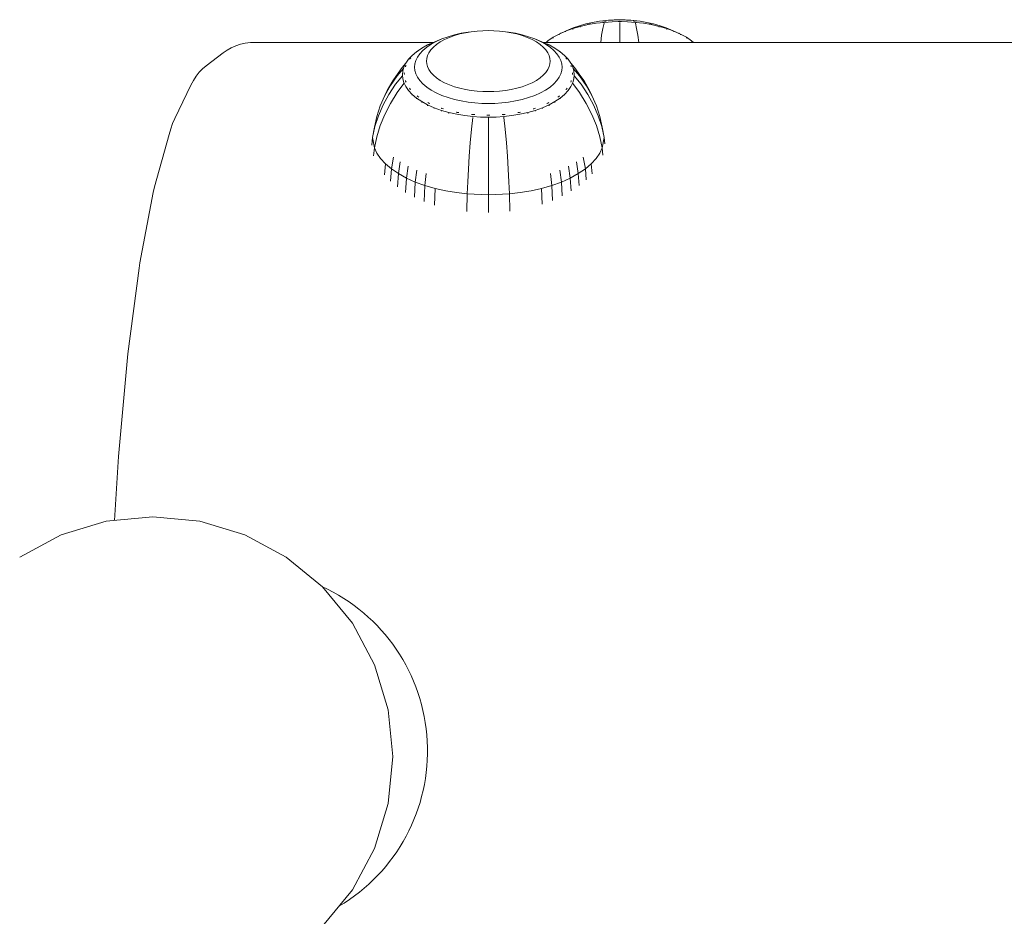
# Model space of a CAD drawing. Units: millimetres. Extents: x 3029 to 578302, y 4102 to 596964.
# Drawn here: x 4871 to 4988, y 5750 to 5857 of the extents above; entities that cross this region are included whole.
import ezdxf

# ---------------------------------------------------------------- set-up
doc = ezdxf.new("R2010")
doc.units = ezdxf.units.MM
doc.layers.add('Контур', color=7, linetype='Continuous', lineweight=15)

msp = doc.modelspace()

# ---------------------------------------------------------------- linework, layer by layer
at = {"layer": 'Контур'}
for p, q in [((4942.617, 5856.753), (4941.956, 5856.739)), ((4943.277, 5856.739), (4942.617, 5856.753)), ((4937.035, 5855.7), (4936.188, 5855.395)), ((4936.26, 5855.433), (4937.098, 5855.768)), ((4937.145, 5855.759), (4937.012, 5855.706)), ((4937.932, 5855.959), (4937.035, 5855.7)), ((4937.035, 5855.605), (4937.035, 5855.7)), ((4937.826, 5856.03), (4937.098, 5855.768)), ((4937.145, 5855.759), (4937.138, 5855.751)), ((4937.302, 5855.799), (4937.145, 5855.759)), ((4937.145, 5855.759), (4937.239, 5855.78)), ((4937.145, 5855.759), (4937.231, 5855.779)), ((4938.595, 5856.251), (4937.826, 5856.03)), ((4938.862, 5856.168), (4937.932, 5855.959)), ((4937.932, 5855.863), (4937.932, 5855.959)), ((4939.394, 5856.431), (4938.595, 5856.251)), ((4938.936, 5856.217), (4938.781, 5856.178)), ((4939.81, 5856.327), (4938.862, 5856.168)), ((4938.936, 5856.217), (4938.931, 5856.21)), ((4939.114, 5856.243), (4938.936, 5856.217)), ((4938.936, 5856.217), (4939.038, 5856.228)), ((4938.936, 5856.217), (4939.031, 5856.228)), ((4940.207, 5856.567), (4939.394, 5856.431)), ((4940.761, 5856.437), (4939.81, 5856.327)), ((4941.023, 5856.662), (4940.207, 5856.567)), ((4940.207, 5856.567), (4940.595, 5856.613)), ((4940.611, 5855.719), (4940.465, 5854.905)), ((4941.279, 5856.693), (4940.595, 5856.613)), ((4940.761, 5856.341), (4940.611, 5855.719)), ((4940.797, 5856.481), (4940.623, 5856.457)), ((4941.7, 5856.501), (4940.761, 5856.437)), ((4940.797, 5856.481), (4940.795, 5856.474)), ((4940.993, 5856.49), (4940.797, 5856.481)), ((4941.83, 5856.717), (4941.023, 5856.662)), ((4941.956, 5856.739), (4941.279, 5856.693)), ((4942.617, 5856.521), (4941.7, 5856.501)), ((4942.617, 5856.734), (4941.83, 5856.717)), ((4942.617, 5856.564), (4942.427, 5856.555)), ((4943.403, 5856.717), (4942.617, 5856.734)), ((4942.807, 5856.555), (4942.617, 5856.564)), ((4942.617, 5856.564), (4942.617, 5856.557)), ((4943.533, 5856.501), (4942.617, 5856.521)), ((4942.617, 5856.425), (4942.617, 5855.81)), ((4942.617, 5855.81), (4942.617, 5855.003)), ((4943.954, 5856.693), (4943.277, 5856.739)), ((4944.21, 5856.662), (4943.403, 5856.717)), ((4944.473, 5856.437), (4943.533, 5856.501)), ((4944.639, 5856.613), (4943.954, 5856.693)), ((4945.026, 5856.567), (4944.21, 5856.662)), ((4944.436, 5856.481), (4944.24, 5856.49)), ((4944.61, 5856.457), (4944.436, 5856.481)), ((4944.436, 5856.481), (4944.438, 5856.474)), ((4944.436, 5856.481), (4944.546, 5856.462)), ((4944.436, 5856.481), (4944.533, 5856.465)), ((4945.423, 5856.327), (4944.473, 5856.437)), ((4944.473, 5856.341), (4944.622, 5855.719)), ((4944.622, 5855.719), (4944.768, 5854.905)), ((4945.026, 5856.567), (4944.639, 5856.613)), ((4945.839, 5856.431), (4945.026, 5856.567)), ((4946.371, 5856.168), (4945.423, 5856.327)), ((4946.638, 5856.251), (4945.839, 5856.431)), ((4946.298, 5856.217), (4946.12, 5856.243)), ((4946.452, 5856.178), (4946.298, 5856.217)), ((4946.298, 5856.217), (4946.302, 5856.21)), ((4946.298, 5856.217), (4946.407, 5856.186)), ((4947.301, 5855.959), (4946.371, 5856.168)), ((4947.408, 5856.03), (4946.638, 5856.251)), ((4947.301, 5855.863), (4947.301, 5855.959)), ((4948.198, 5855.7), (4947.301, 5855.959)), ((4948.135, 5855.768), (4947.408, 5856.03)), ((4948.089, 5855.759), (4947.932, 5855.799)), ((4948.222, 5855.706), (4948.089, 5855.759)), ((4948.089, 5855.759), (4948.095, 5855.751)), ((4948.089, 5855.759), (4948.19, 5855.717)), ((4948.973, 5855.433), (4948.135, 5855.768)), ((4948.198, 5855.605), (4948.198, 5855.7)), ((4949.046, 5855.395), (4948.198, 5855.7)), ((4920.649, 5854.142), (4921.487, 5854.476)), ((4921.487, 5854.476), (4920.814, 5854.177)), ((4922.214, 5854.738), (4921.487, 5854.476)), ((4922.373, 5854.651), (4921.809, 5854.4)), ((4922.984, 5854.96), (4922.214, 5854.738)), ((4922.984, 5854.871), (4922.373, 5854.651)), ((4923.782, 5855.139), (4922.984, 5854.96)), ((4923.63, 5855.057), (4922.984, 5854.871)), ((4924.3, 5855.207), (4923.63, 5855.057)), ((4924.596, 5855.276), (4923.782, 5855.139)), ((4924.983, 5855.322), (4924.3, 5855.207)), ((4924.596, 5855.276), (4924.983, 5855.322)), ((4925.668, 5855.402), (4924.983, 5855.322)), ((4926.345, 5855.447), (4925.668, 5855.402)), ((4927.005, 5855.462), (4926.345, 5855.447)), ((4927.666, 5855.447), (4927.005, 5855.462)), ((4928.342, 5855.402), (4927.666, 5855.447)), ((4929.027, 5855.322), (4928.342, 5855.402)), ((4929.414, 5855.276), (4929.027, 5855.322)), ((4929.71, 5855.207), (4929.027, 5855.322)), ((4930.228, 5855.139), (4929.414, 5855.276)), ((4930.38, 5855.057), (4929.71, 5855.207)), ((4931.026, 5854.96), (4930.228, 5855.139)), ((4931.026, 5854.871), (4930.38, 5855.057)), ((4931.796, 5854.738), (4931.026, 5854.96)), ((4931.637, 5854.651), (4931.026, 5854.871)), ((4932.202, 5854.4), (4931.637, 5854.651)), ((4932.524, 5854.476), (4931.796, 5854.738)), ((4933.196, 5854.177), (4932.524, 5854.476)), ((4933.362, 5854.142), (4932.524, 5854.476)), ((4934.698, 5854.66), (4934.079, 5854.242)), ((4935.404, 5855.046), (4934.698, 5854.66)), ((4934.698, 5854.564), (4934.698, 5854.66)), ((4936.188, 5855.395), (4935.404, 5855.046)), ((4935.404, 5855.046), (4935.486, 5855.088)), ((4935.404, 5854.951), (4935.404, 5855.046)), ((4936.26, 5855.433), (4935.486, 5855.088)), ((4935.546, 5855.118), (4935.526, 5855.106)), ((4935.546, 5855.118), (4935.541, 5855.113)), ((4935.618, 5855.147), (4935.546, 5855.118)), ((4935.546, 5855.118), (4935.594, 5855.137)), ((4936.188, 5855.299), (4936.188, 5855.395)), ((4940.465, 5854.905), (4940.352, 5854.061)), ((4942.617, 5855.003), (4942.617, 5854.089)), ((4944.768, 5854.905), (4944.881, 5854.061)), ((4949.748, 5855.088), (4948.973, 5855.433)), ((4949.046, 5855.299), (4949.046, 5855.395)), ((4949.829, 5855.046), (4949.046, 5855.395)), ((4949.688, 5855.118), (4949.615, 5855.147)), ((4949.688, 5855.118), (4949.64, 5855.137)), ((4949.688, 5855.118), (4949.708, 5855.106)), ((4949.829, 5855.046), (4949.748, 5855.088)), ((4949.829, 5854.951), (4949.829, 5855.046)), ((4950.535, 5854.66), (4949.829, 5855.046)), ((4950.535, 5854.564), (4950.535, 5854.66)), ((4951.154, 5854.242), (4950.535, 5854.66)), ((4896.463, 5853.418), (4895.969, 5853.135)), ((4896.988, 5853.65), (4896.463, 5853.418)), ((4897.542, 5853.83), (4896.988, 5853.65)), ((4898.126, 5853.958), (4897.542, 5853.83)), ((4898.74, 5854.036), (4898.126, 5853.958)), ((4899.384, 5854.062), (4898.74, 5854.036)), ((4920.468, 5854.061), (4899.384, 5854.062)), ((4919.086, 5853.368), (4918.468, 5852.95)), ((4919.793, 5853.755), (4919.086, 5853.368)), ((4919.677, 5853.486), (4919.228, 5853.106)), ((4920.208, 5853.845), (4919.677, 5853.486)), ((4919.793, 5853.755), (4919.874, 5853.797)), ((4919.934, 5853.827), (4919.826, 5853.761)), ((4919.915, 5853.815), (4919.874, 5853.797)), ((4920.068, 5853.881), (4919.934, 5853.827)), ((4919.934, 5853.827), (4919.934, 5853.821)), ((4920.649, 5854.142), (4920.006, 5853.856)), ((4920.477, 5853.501), (4920.172, 5853.17)), ((4920.814, 5854.177), (4920.208, 5853.845)), ((4920.854, 5853.82), (4920.477, 5853.501)), ((4921.3, 5854.121), (4920.854, 5853.82)), ((4921.809, 5854.4), (4921.3, 5854.121)), ((4932.71, 5854.121), (4932.202, 5854.4)), ((4933.156, 5853.82), (4932.71, 5854.121)), ((4933.533, 5853.501), (4933.156, 5853.82)), ((4933.802, 5853.845), (4933.196, 5854.177)), ((4934.004, 5853.856), (4933.362, 5854.142)), ((4933.838, 5853.17), (4933.533, 5853.501)), ((4987.995, 5854.06), (4933.543, 5854.061)), ((4934.333, 5853.486), (4933.802, 5853.845)), ((4934.079, 5854.242), (4933.866, 5854.061)), ((4934.076, 5853.827), (4933.943, 5853.881)), ((4934.076, 5853.827), (4934.076, 5853.821)), ((4934.185, 5853.761), (4934.076, 5853.827)), ((4934.076, 5853.827), (4934.164, 5853.774)), ((4934.079, 5854.146), (4934.079, 5854.242)), ((4934.136, 5853.797), (4934.097, 5853.815)), ((4934.218, 5853.755), (4934.136, 5853.797)), ((4934.924, 5853.368), (4934.218, 5853.755)), ((4934.782, 5853.106), (4934.333, 5853.486)), ((4935.543, 5852.95), (4934.924, 5853.368)), ((4942.617, 5854.089), (4942.617, 5854.061)), ((4951.154, 5854.146), (4951.154, 5854.242)), ((4951.367, 5854.061), (4951.154, 5854.242)), ((4987.995, 5854.06), (5083.856, 5854.06)), ((4893.473, 5851.281), (4895.504, 5852.8)), ((4895.969, 5853.135), (4895.504, 5852.8)), ((4917.945, 5852.508), (4917.521, 5852.048)), ((4917.707, 5852.154), (4917.656, 5852.066)), ((4917.707, 5852.154), (4917.697, 5852.143)), ((4917.787, 5852.23), (4917.707, 5852.154)), ((4917.707, 5852.154), (4917.744, 5852.195)), ((4917.707, 5852.154), (4917.707, 5852.148)), ((4918.468, 5852.95), (4917.945, 5852.508)), ((4918.588, 5852.31), (4918.396, 5851.908)), ((4918.635, 5853.038), (4918.554, 5852.96)), ((4918.865, 5852.712), (4918.588, 5852.31)), ((4918.743, 5853.103), (4918.635, 5853.038)), ((4918.635, 5853.038), (4918.696, 5853.075)), ((4918.635, 5853.038), (4918.635, 5853.032)), ((4919.228, 5853.106), (4918.865, 5852.712)), ((4919.657, 5851.835), (4919.686, 5852.161)), ((4919.686, 5852.161), (4919.779, 5852.495)), ((4919.94, 5852.833), (4919.779, 5852.495)), ((4920.172, 5853.17), (4919.94, 5852.833)), ((4934.07, 5852.833), (4933.838, 5853.17)), ((4934.231, 5852.495), (4934.07, 5852.833)), ((4934.324, 5852.161), (4934.231, 5852.495)), ((4934.354, 5851.835), (4934.324, 5852.161)), ((4935.146, 5852.712), (4934.782, 5853.106)), ((4935.423, 5852.31), (4935.146, 5852.712)), ((4935.375, 5853.038), (4935.267, 5853.103)), ((4935.375, 5853.038), (4935.375, 5853.032)), ((4935.457, 5852.96), (4935.375, 5853.038)), ((4935.375, 5853.038), (4935.444, 5852.978)), ((4935.614, 5851.908), (4935.423, 5852.31)), ((4936.066, 5852.508), (4935.543, 5852.95)), ((4936.489, 5852.048), (4936.066, 5852.508)), ((4936.303, 5852.154), (4936.223, 5852.23)), ((4936.303, 5852.154), (4936.303, 5852.148)), ((4936.354, 5852.066), (4936.303, 5852.154)), ((4936.303, 5852.154), (4936.314, 5852.143)), ((4936.303, 5852.154), (4936.35, 5852.09)), ((4936.303, 5852.154), (4936.336, 5852.101)), ((4893.048, 5850.923), (4892.653, 5850.513)), ((4893.473, 5851.281), (4893.048, 5850.923)), ((4916.759, 5851.082), (4916.013, 5850.024)), ((4916.936, 5850.969), (4916.17, 5850.069)), ((4917.211, 5851.598), (4916.759, 5851.082)), ((4916.846, 5850.648), (4916.976, 5851.111)), ((4917.199, 5851.581), (4916.976, 5851.111)), ((4917.154, 5851.138), (4917.172, 5851.235)), ((4917.172, 5851.235), (4917.161, 5851.223)), ((4917.222, 5851.321), (4917.172, 5851.235)), ((4917.172, 5851.235), (4917.195, 5851.277)), ((4917.172, 5851.235), (4917.186, 5851.276)), ((4917.172, 5851.235), (4917.172, 5851.229)), ((4917.521, 5852.048), (4917.199, 5851.581)), ((4918.25, 5851.121), (4918.285, 5851.51)), ((4918.25, 5851.121), (4918.285, 5850.733)), ((4918.285, 5851.51), (4918.396, 5851.908)), ((4919.657, 5851.835), (4919.686, 5851.509)), ((4919.686, 5851.509), (4919.779, 5851.175)), ((4919.779, 5851.175), (4919.94, 5850.837)), ((4934.07, 5850.837), (4934.231, 5851.175)), ((4934.324, 5851.509), (4934.231, 5851.175)), ((4934.354, 5851.835), (4934.324, 5851.509)), ((4935.725, 5851.51), (4935.614, 5851.908)), ((4935.761, 5851.121), (4935.725, 5851.51)), ((4935.761, 5851.121), (4935.725, 5850.733)), ((4936.811, 5851.581), (4936.489, 5852.048)), ((4936.838, 5851.235), (4936.788, 5851.321)), ((4936.8, 5851.598), (4937.251, 5851.082)), ((4937.035, 5851.111), (4936.811, 5851.581)), ((4936.838, 5851.235), (4936.838, 5851.229)), ((4936.856, 5851.138), (4936.838, 5851.235)), ((4936.838, 5851.235), (4936.849, 5851.223)), ((4937.164, 5850.648), (4937.035, 5851.111)), ((4937.841, 5850.069), (4937.074, 5850.969)), ((4937.251, 5851.082), (4937.997, 5850.024)), ((4891.958, 5849.536), (4892.29, 5850.05)), ((4892.653, 5850.513), (4892.29, 5850.05)), ((4916.17, 5850.069), (4915.38, 5848.938)), ((4915.639, 5849.482), (4916.013, 5850.024)), ((4916.805, 5850.1), (4915.986, 5849.08)), ((4916.846, 5850.648), (4916.805, 5850.195)), ((4916.805, 5850.195), (4916.805, 5850.1)), ((4916.846, 5849.743), (4916.805, 5850.195)), ((4916.846, 5849.743), (4916.976, 5849.279)), ((4917.005, 5850.337), (4916.994, 5850.324)), ((4917.005, 5850.337), (4917.023, 5850.431)), ((4917.023, 5850.243), (4917.005, 5850.337)), ((4918.285, 5850.733), (4918.396, 5850.335)), ((4918.396, 5850.335), (4918.588, 5849.932)), ((4918.588, 5849.932), (4918.865, 5849.531)), ((4919.94, 5850.837), (4920.172, 5850.5)), ((4920.172, 5850.5), (4920.477, 5850.169)), ((4920.477, 5850.169), (4920.854, 5849.85)), ((4920.854, 5849.85), (4921.3, 5849.549)), ((4932.71, 5849.549), (4933.156, 5849.85)), ((4933.156, 5849.85), (4933.533, 5850.169)), ((4933.533, 5850.169), (4933.838, 5850.5)), ((4933.838, 5850.5), (4934.07, 5850.837)), ((4935.146, 5849.531), (4935.423, 5849.932)), ((4935.423, 5849.932), (4935.614, 5850.335)), ((4935.725, 5850.733), (4935.614, 5850.335)), ((4937.005, 5850.337), (4936.988, 5850.431)), ((4937.005, 5850.337), (4936.988, 5850.243)), ((4937.017, 5850.324), (4937.005, 5850.337)), ((4937.164, 5849.743), (4937.035, 5849.279)), ((4937.205, 5850.195), (4937.164, 5850.648)), ((4937.205, 5850.195), (4937.164, 5849.743)), ((4937.205, 5850.1), (4937.205, 5850.195)), ((4938.025, 5849.08), (4937.205, 5850.1)), ((4938.63, 5848.938), (4937.841, 5850.069)), ((4937.997, 5850.024), (4938.371, 5849.482)), ((4889.743, 5845.008), (4891.657, 5848.969)), ((4891.958, 5849.536), (4891.657, 5848.969)), ((4915.38, 5848.938), (4914.713, 5847.751)), ((4915.639, 5849.482), (4914.987, 5848.326)), ((4915.986, 5849.08), (4915.183, 5847.877)), ((4916.976, 5849.184), (4916.17, 5848.09)), ((4917.199, 5848.81), (4916.976, 5849.279)), ((4916.976, 5849.279), (4916.976, 5849.184)), ((4917.172, 5849.439), (4917.154, 5849.536)), ((4917.172, 5849.439), (4917.161, 5849.425)), ((4917.172, 5849.439), (4917.222, 5849.353)), ((4917.521, 5848.342), (4917.199, 5848.81)), ((4917.656, 5848.608), (4917.707, 5848.52)), ((4917.707, 5848.52), (4917.66, 5848.558)), ((4917.707, 5848.52), (4917.675, 5848.561)), ((4918.865, 5849.531), (4919.228, 5849.137)), ((4919.228, 5849.137), (4919.677, 5848.757)), ((4919.677, 5848.757), (4920.208, 5848.398)), ((4921.3, 5849.549), (4921.809, 5849.27)), ((4921.809, 5849.27), (4922.373, 5849.019)), ((4922.373, 5849.019), (4922.984, 5848.799)), ((4922.984, 5848.799), (4923.63, 5848.613)), ((4923.63, 5848.613), (4924.3, 5848.463)), ((4929.71, 5848.463), (4930.38, 5848.613)), ((4930.38, 5848.613), (4931.026, 5848.799)), ((4931.026, 5848.799), (4931.637, 5849.019)), ((4931.637, 5849.019), (4932.202, 5849.27)), ((4932.202, 5849.27), (4932.71, 5849.549)), ((4933.802, 5848.398), (4934.333, 5848.757)), ((4934.333, 5848.757), (4934.782, 5849.137)), ((4934.782, 5849.137), (4935.146, 5849.531)), ((4936.354, 5848.608), (4936.303, 5848.52)), ((4936.811, 5848.81), (4936.489, 5848.342)), ((4936.838, 5849.439), (4936.788, 5849.353)), ((4937.035, 5849.279), (4936.811, 5848.81)), ((4936.838, 5849.439), (4936.816, 5849.385)), ((4936.838, 5849.439), (4936.824, 5849.372)), ((4936.856, 5849.536), (4936.838, 5849.439)), ((4936.838, 5849.439), (4936.849, 5849.425)), ((4937.035, 5849.184), (4937.841, 5848.09)), ((4938.827, 5847.877), (4938.025, 5849.08)), ((4938.371, 5849.482), (4939.024, 5848.326)), ((4939.298, 5847.751), (4938.63, 5848.938)), ((4914.713, 5847.751), (4914.17, 5846.52)), ((4915.183, 5847.877), (4914.504, 5846.628)), ((4914.713, 5847.751), (4914.987, 5848.326)), ((4916.17, 5848.09), (4915.38, 5846.815)), ((4917.945, 5847.883), (4917.521, 5848.342)), ((4917.707, 5848.52), (4917.697, 5848.505)), ((4917.707, 5848.52), (4917.787, 5848.444)), ((4918.468, 5847.441), (4917.945, 5847.883)), ((4917.945, 5847.883), (4917.945, 5847.788)), ((4919.086, 5847.022), (4918.468, 5847.441)), ((4918.468, 5847.441), (4918.468, 5847.345)), ((4918.554, 5847.714), (4918.635, 5847.636)), ((4918.635, 5847.636), (4918.567, 5847.67)), ((4918.635, 5847.636), (4918.585, 5847.673)), ((4918.635, 5847.636), (4918.626, 5847.62)), ((4918.635, 5847.636), (4918.743, 5847.571)), ((4920.208, 5848.398), (4920.814, 5848.066)), ((4920.814, 5848.066), (4921.487, 5847.767)), ((4921.487, 5847.767), (4922.214, 5847.505)), ((4922.214, 5847.505), (4922.984, 5847.283)), ((4924.3, 5848.463), (4924.983, 5848.348)), ((4924.983, 5848.348), (4925.668, 5848.269)), ((4925.668, 5848.269), (4926.345, 5848.223)), ((4926.345, 5848.223), (4927.005, 5848.208)), ((4927.005, 5848.208), (4927.666, 5848.223)), ((4927.666, 5848.223), (4928.342, 5848.269)), ((4928.342, 5848.269), (4929.027, 5848.348)), ((4929.027, 5848.348), (4929.71, 5848.463)), ((4931.026, 5847.283), (4931.796, 5847.505)), ((4931.796, 5847.505), (4932.524, 5847.767)), ((4932.524, 5847.767), (4933.196, 5848.066)), ((4933.196, 5848.066), (4933.802, 5848.398)), ((4935.543, 5847.441), (4934.924, 5847.022)), ((4935.375, 5847.636), (4935.267, 5847.571)), ((4935.375, 5847.636), (4935.315, 5847.573)), ((4935.375, 5847.636), (4935.317, 5847.592)), ((4935.375, 5847.636), (4935.456, 5847.714)), ((4935.375, 5847.636), (4935.385, 5847.62)), ((4936.066, 5847.883), (4935.543, 5847.441)), ((4935.543, 5847.441), (4935.543, 5847.345)), ((4936.489, 5848.342), (4936.066, 5847.883)), ((4936.066, 5847.883), (4936.066, 5847.788)), ((4936.223, 5848.444), (4936.303, 5848.52)), ((4936.303, 5848.52), (4936.262, 5848.47)), ((4936.303, 5848.52), (4936.266, 5848.454)), ((4936.303, 5848.52), (4936.314, 5848.505)), ((4937.841, 5848.09), (4938.63, 5846.815)), ((4939.506, 5846.628), (4938.827, 5847.877)), ((4939.298, 5847.751), (4939.024, 5848.326)), ((4939.84, 5846.52), (4939.298, 5847.751)), ((4914.17, 5846.52), (4913.755, 5845.262)), ((4914.504, 5846.628), (4913.953, 5845.348)), ((4915.38, 5846.815), (4914.713, 5845.505)), ((4919.793, 5846.636), (4919.086, 5847.022)), ((4919.086, 5847.022), (4919.086, 5846.927)), ((4920.576, 5846.287), (4919.793, 5846.636)), ((4919.793, 5846.636), (4919.793, 5846.54)), ((4919.826, 5846.913), (4919.934, 5846.847)), ((4919.934, 5846.847), (4919.847, 5846.874)), ((4919.934, 5846.847), (4919.868, 5846.878)), ((4919.934, 5846.847), (4919.926, 5846.83)), ((4919.934, 5846.847), (4920.068, 5846.794)), ((4921.424, 5845.982), (4920.576, 5846.287)), ((4920.576, 5846.287), (4920.576, 5846.191)), ((4921.4, 5846.259), (4921.533, 5846.206)), ((4921.533, 5846.206), (4921.431, 5846.223)), ((4921.533, 5846.206), (4921.453, 5846.23)), ((4922.984, 5847.283), (4923.782, 5847.104)), ((4923.782, 5847.104), (4924.596, 5846.967)), ((4924.596, 5846.967), (4925.412, 5846.872)), ((4925.412, 5846.872), (4926.219, 5846.818)), ((4926.219, 5846.818), (4927.005, 5846.8)), ((4927.005, 5846.8), (4927.792, 5846.818)), ((4927.792, 5846.818), (4928.598, 5846.872)), ((4928.598, 5846.872), (4929.414, 5846.967)), ((4929.414, 5846.967), (4930.228, 5847.104)), ((4930.228, 5847.104), (4931.026, 5847.283)), ((4932.477, 5846.206), (4932.61, 5846.259)), ((4933.434, 5846.287), (4932.587, 5845.982)), ((4934.218, 5846.636), (4933.434, 5846.287)), ((4933.434, 5846.287), (4933.434, 5846.191)), ((4933.943, 5846.793), (4934.076, 5846.847)), ((4934.076, 5846.847), (4933.996, 5846.791)), ((4934.076, 5846.847), (4934.002, 5846.809)), ((4934.185, 5846.913), (4934.076, 5846.847)), ((4934.076, 5846.847), (4934.084, 5846.83)), ((4934.924, 5847.022), (4934.218, 5846.636)), ((4934.218, 5846.636), (4934.218, 5846.54)), ((4934.924, 5847.022), (4934.924, 5846.927)), ((4938.63, 5846.815), (4939.298, 5845.505)), ((4940.058, 5845.348), (4939.506, 5846.628)), ((4940.256, 5845.262), (4939.84, 5846.52)), ((4913.463, 5843.989), (4913.755, 5845.262)), ((4913.953, 5845.348), (4913.53, 5844.052)), ((4914.713, 5845.505), (4914.17, 5844.176)), ((4922.32, 5845.724), (4921.424, 5845.982)), ((4921.424, 5845.982), (4921.424, 5845.886)), ((4921.533, 5846.206), (4921.527, 5846.188)), ((4921.533, 5846.206), (4921.69, 5846.166)), ((4923.251, 5845.515), (4922.32, 5845.724)), ((4922.32, 5845.724), (4922.32, 5845.628)), ((4923.17, 5845.788), (4923.324, 5845.748)), ((4923.324, 5845.748), (4923.215, 5845.753)), ((4923.324, 5845.748), (4923.234, 5845.763)), ((4924.199, 5845.356), (4923.251, 5845.515)), ((4923.324, 5845.748), (4923.32, 5845.73)), ((4923.324, 5845.748), (4923.502, 5845.723)), ((4925.149, 5845.245), (4924.199, 5845.356)), ((4925.149, 5845.15), (4925, 5843.732)), ((4925.012, 5845.509), (4925.186, 5845.484)), ((4925.186, 5845.484), (4925.076, 5845.478)), ((4925.186, 5845.484), (4925.089, 5845.489)), ((4926.089, 5845.182), (4925.149, 5845.245)), ((4925.186, 5845.484), (4925.184, 5845.465)), ((4925.186, 5845.484), (4925.382, 5845.475)), ((4927.005, 5845.161), (4926.089, 5845.182)), ((4926.816, 5845.41), (4927.005, 5845.402)), ((4927.005, 5845.402), (4927.195, 5845.41)), ((4927.005, 5845.402), (4927.005, 5845.383)), ((4927.922, 5845.182), (4927.005, 5845.161)), ((4927.005, 5845.161), (4927.005, 5845.066)), ((4927.005, 5845.066), (4927.005, 5843.641)), ((4928.861, 5845.245), (4927.922, 5845.182)), ((4928.628, 5845.475), (4928.825, 5845.484)), ((4928.825, 5845.484), (4928.999, 5845.509)), ((4928.825, 5845.484), (4928.827, 5845.465)), ((4929.812, 5845.356), (4928.861, 5845.245)), ((4928.861, 5845.245), (4928.861, 5845.15)), ((4928.861, 5845.15), (4929.01, 5843.732)), ((4930.76, 5845.515), (4929.812, 5845.356)), ((4930.508, 5845.723), (4930.686, 5845.748)), ((4930.686, 5845.748), (4930.583, 5845.712)), ((4930.686, 5845.748), (4930.591, 5845.726)), ((4930.686, 5845.748), (4930.841, 5845.788)), ((4930.686, 5845.748), (4930.69, 5845.73)), ((4931.69, 5845.724), (4930.76, 5845.515)), ((4932.587, 5845.982), (4931.69, 5845.724)), ((4931.69, 5845.724), (4931.69, 5845.628)), ((4932.32, 5846.166), (4932.477, 5846.206)), ((4932.477, 5846.206), (4932.383, 5846.159)), ((4932.477, 5846.206), (4932.391, 5846.176)), ((4932.477, 5846.206), (4932.484, 5846.188)), ((4932.587, 5845.982), (4932.587, 5845.886)), ((4939.298, 5845.505), (4939.84, 5844.176)), ((4940.481, 5844.052), (4940.058, 5845.348)), ((4940.547, 5843.989), (4940.256, 5845.262)), ((4889.263, 5843.802), (4889.487, 5844.431)), ((4889.487, 5844.431), (4889.743, 5845.008)), ((4913.234, 5842.752), (4913.53, 5844.052)), ((4913.234, 5842.752), (4913.463, 5843.989)), ((4914.17, 5844.176), (4913.755, 5842.841)), ((4939.84, 5844.176), (4940.256, 5842.841)), ((4940.777, 5842.752), (4940.481, 5844.052)), ((4940.777, 5842.752), (4940.547, 5843.989)), ((4887.32, 5836.894), (4889.072, 5843.123)), ((4889.072, 5843.123), (4889.263, 5843.802)), ((4913.149, 5841.856), (4913.234, 5842.752)), ((4913.463, 5841.515), (4913.234, 5842.752)), ((4913.463, 5841.515), (4913.755, 5842.841)), ((4925, 5843.732), (4924.854, 5842.139)), ((4927.005, 5843.641), (4927.005, 5842.042)), ((4929.01, 5843.732), (4929.156, 5842.139)), ((4940.256, 5842.841), (4940.547, 5841.515)), ((4940.777, 5842.752), (4940.547, 5841.515)), ((4940.848, 5842.003), (4940.777, 5842.752)), ((4924.854, 5842.139), (4924.73, 5840.561)), ((4927.005, 5842.042), (4927.005, 5840.458)), ((4929.156, 5842.139), (4929.28, 5840.561)), ((4913.377, 5840.571), (4913.463, 5841.515)), ((4913.765, 5840.882), (4913.463, 5841.515)), ((4914.2, 5840.25), (4913.765, 5840.882)), ((4915.478, 5839.032), (4915.726, 5840.412)), ((4924.73, 5840.561), (4924.63, 5839.014)), ((4927.005, 5840.458), (4927.005, 5838.906)), ((4929.28, 5840.561), (4929.38, 5839.014)), ((4938.532, 5839.032), (4938.284, 5840.412)), ((4940.245, 5840.882), (4939.81, 5840.25)), ((4940.547, 5841.515), (4940.245, 5840.882)), ((4940.624, 5840.681), (4940.547, 5841.515)), ((4914.772, 5839.63), (4914.2, 5840.25)), ((4914.664, 5838.311), (4914.772, 5839.63)), ((4915.478, 5839.032), (4914.772, 5839.63)), ((4916.314, 5838.468), (4916.543, 5839.86)), ((4917.267, 5837.946), (4917.476, 5839.349)), ((4936.743, 5837.946), (4936.534, 5839.349)), ((4937.697, 5838.468), (4937.467, 5839.86)), ((4939.238, 5839.63), (4938.532, 5839.032)), ((4939.81, 5840.25), (4939.238, 5839.63)), ((4939.335, 5838.455), (4939.238, 5839.63)), ((4915.366, 5837.576), (4915.478, 5839.032)), ((4916.314, 5838.468), (4915.478, 5839.032)), ((4916.201, 5836.882), (4916.314, 5838.468)), ((4917.267, 5837.946), (4916.314, 5838.468)), ((4918.325, 5837.475), (4918.512, 5838.888)), ((4919.469, 5837.063), (4919.631, 5838.485)), ((4924.63, 5839.014), (4924.553, 5837.512)), ((4927.005, 5838.906), (4927.005, 5837.401)), ((4929.38, 5839.014), (4929.457, 5837.512)), ((4934.541, 5837.063), (4934.379, 5838.485)), ((4935.685, 5837.475), (4935.499, 5838.888)), ((4937.697, 5838.468), (4936.743, 5837.946)), ((4938.532, 5839.032), (4937.697, 5838.468)), ((4937.797, 5837.064), (4937.697, 5838.468)), ((4938.631, 5837.746), (4938.532, 5839.032)), ((4887.177, 5836.228), (4887.32, 5836.894)), ((4917.157, 5836.241), (4917.267, 5837.946)), ((4918.325, 5837.475), (4917.267, 5837.946)), ((4918.221, 5835.664), (4918.325, 5837.475)), ((4919.469, 5837.063), (4918.325, 5837.475)), ((4919.375, 5835.16), (4919.469, 5837.063)), ((4920.68, 5836.714), (4919.469, 5837.063)), ((4924.499, 5836.068), (4924.553, 5837.512)), ((4927.005, 5835.955), (4927.005, 5837.401)), ((4929.511, 5836.068), (4929.457, 5837.512)), ((4934.541, 5837.063), (4933.33, 5836.714)), ((4935.685, 5837.475), (4934.541, 5837.063)), ((4934.629, 5835.29), (4934.541, 5837.063)), ((4936.743, 5837.946), (4935.685, 5837.475)), ((4935.781, 5835.813), (4935.685, 5837.475)), ((4936.843, 5836.408), (4936.743, 5837.946)), ((4885.609, 5827.878), (4887.177, 5836.228)), ((4920.598, 5834.735), (4920.68, 5836.714)), ((4921.936, 5836.432), (4920.68, 5836.714)), ((4923.216, 5836.217), (4921.936, 5836.432)), ((4924.499, 5836.068), (4923.216, 5836.217)), ((4924.465, 5833.961), (4924.499, 5836.068)), ((4927.005, 5835.955), (4924.499, 5836.068)), ((4929.511, 5836.068), (4927.005, 5835.955)), ((4927.005, 5833.841), (4927.005, 5835.955)), ((4930.795, 5836.217), (4929.511, 5836.068)), ((4929.545, 5834.005), (4929.511, 5836.068)), ((4932.074, 5836.432), (4930.795, 5836.217)), ((4933.33, 5836.714), (4932.074, 5836.432)), ((4933.408, 5834.845), (4933.33, 5836.714)), ((4885.515, 5827.252), (4885.609, 5827.878)), ((4884.175, 5817.074), (4885.515, 5827.252)), ((4883.088, 5805.29), (4884.175, 5817.074)), ((4883.054, 5804.859), (4883.088, 5805.29)), ((4882.588, 5797.273), (4883.054, 5804.859)), ((4881.592, 5797.175), (4876.246, 5795.553)), ((4887.152, 5797.723), (4881.592, 5797.175)), ((4887.152, 5797.723), (4892.712, 5797.175)), ((4898.059, 5795.553), (4892.712, 5797.175)), ((4876.246, 5795.553), (4871.318, 5792.92)), ((4902.986, 5792.92), (4898.059, 5795.553)), ((4907.305, 5789.375), (4902.986, 5792.92)), ((4910.849, 5785.056), (4907.305, 5789.375)), ((4913.483, 5780.129), (4910.849, 5785.056)), ((4915.105, 5774.783), (4913.483, 5780.129)), ((4915.652, 5769.223), (4915.105, 5774.783)), ((4915.105, 5763.663), (4915.652, 5769.223)), ((4913.483, 5758.316), (4915.105, 5763.663)), ((4910.849, 5753.389), (4913.483, 5758.316)), ((4907.305, 5749.07), (4910.849, 5753.389))]:
    msp.add_line(p, q, dxfattribs=at)
at = {"layer": 'Контур', "ltscale": 600}
msp.add_arc((4898.311, 5769.91), 21.466, 300.63778, 65.43253, dxfattribs=at)

doc.saveas('drawing.dxf')
